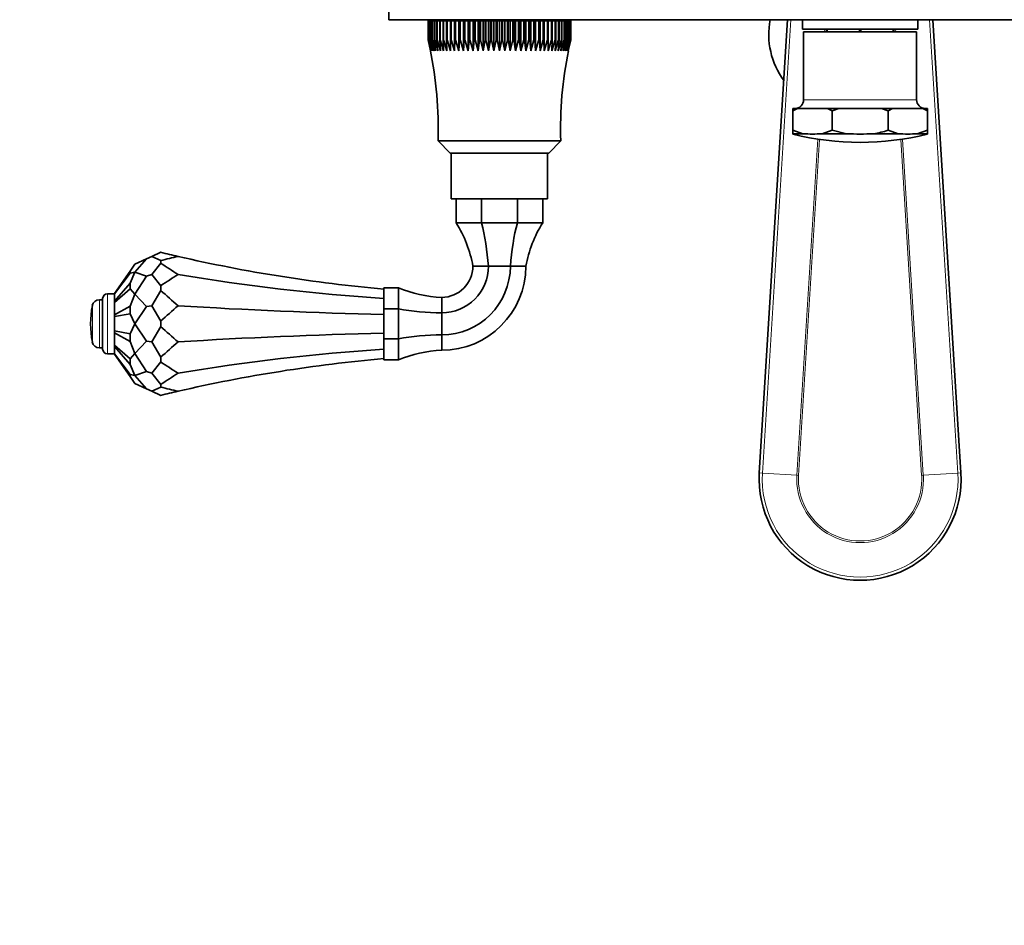
# Model space of a CAD drawing. Units: millimetres. Extents: x 0 to 1474, y 0 to 2758.
# Drawn here: x 592 to 797, y 516 to 704 of the extents above; entities that cross this region are included whole.
import ezdxf
from ezdxf import colors
from ezdxf.entities.mleader import LeaderData, LeaderLine
from ezdxf.math import Vec2, Vec3

# ---------------------------------------------------------------- set-up
doc = ezdxf.new("R2010")
doc.units = ezdxf.units.MM
doc.layers.add('DV3_Défaut', color=7, linetype='Continuous')
doc.layers.add('Défaut', color=7, linetype='Continuous')

# ---------------------------------------------------------------- blocks, each defined once
blk = doc.blocks.new('_DOT')
at = {"color": 0}
blk.add_line((0, 0), (-1, 0), dxfattribs=at)
at = {"color": 0, "const_width": 0.333}
blk.add_lwpolyline([(-0.1665, 0, 1), (0.1665, 0, 1)], format="xyb", close=True, dxfattribs=at)
blk = doc.blocks.new('SE2')
at = {"layer": 'DV3_Défaut', "color": 7, "linetype": 'Continuous', "lineweight": 35}
for p, q in [((668.62, 716.85), (668.62, 703.73)), ((692.62, 703.73), (668.62, 703.73)), ((676.78, 703.53), (676.79, 703.53)), ((676.78, 699.53), (676.78, 703.53)), ((676.86, 703.53), (676.79, 703.53)), ((676.79, 703.53), (676.79, 699.53)), ((676.86, 703.53), (676.88, 703.53)), ((676.86, 699.53), (676.86, 703.53)), ((677.04, 703.53), (676.88, 703.53)), ((676.88, 703.53), (676.88, 699.53)), ((677.04, 703.53), (677.07, 703.53)), ((677.04, 699.53), (677.04, 703.53)), ((677.3, 703.53), (677.07, 703.53)), ((677.07, 703.53), (677.07, 699.53)), ((677.3, 703.53), (677.35, 703.53)), ((677.3, 699.53), (677.3, 703.53)), ((677.66, 703.53), (677.35, 703.53)), ((677.35, 703.53), (677.35, 699.53)), ((677.66, 703.53), (677.72, 703.53)), ((677.66, 699.53), (677.66, 703.53)), ((678.1, 703.53), (677.72, 703.53)), ((677.72, 703.53), (677.72, 699.53)), ((678.1, 703.53), (678.17, 703.53)), ((678.1, 699.53), (678.1, 703.53)), ((678.62, 703.53), (678.17, 703.53)), ((678.17, 703.53), (678.17, 699.53)), ((678.62, 703.53), (678.71, 703.53)), ((678.62, 699.53), (678.62, 703.53)), ((679.22, 703.53), (678.71, 703.53)), ((678.71, 703.53), (678.71, 699.53)), ((679.22, 703.53), (679.32, 703.53)), ((679.22, 699.53), (679.22, 703.53)), ((679.9, 703.53), (679.32, 703.53)), ((679.32, 703.53), (679.32, 699.53)), ((679.62, 703.73), (679.62, 703.53)), ((679.9, 703.53), (680.02, 703.53)), ((679.9, 699.53), (679.9, 703.53)), ((680.65, 703.53), (680.02, 703.53)), ((680.02, 703.53), (680.02, 699.53)), ((680.65, 703.53), (680.78, 703.53)), ((680.65, 699.53), (680.65, 703.53)), ((681.47, 703.53), (680.78, 703.53)), ((680.78, 703.53), (680.78, 699.53)), ((681.47, 703.53), (681.61, 703.53)), ((681.47, 699.53), (681.47, 703.53)), ((682.3, 703.53), (681.61, 703.53)), ((681.61, 703.53), (681.61, 699.53)), ((682.36, 703.53), (682.3, 703.53)), ((682.3, 697.27), (682.3, 703.53)), ((682.36, 703.53), (682.5, 703.53)), ((682.36, 699.53), (682.36, 703.53)), ((683.19, 703.53), (682.5, 703.53)), ((682.5, 703.53), (682.5, 699.53)), ((683.29, 703.53), (683.19, 703.53)), ((683.19, 697.27), (683.19, 703.53)), ((683.29, 703.53), (683.45, 703.53)), ((683.29, 699.53), (683.29, 703.53)), ((684.12, 703.53), (683.45, 703.53)), ((683.45, 703.53), (683.45, 699.53)), ((684.28, 703.53), (684.12, 703.53)), ((684.12, 697.27), (684.12, 703.53)), ((684.28, 703.53), (684.44, 703.53)), ((684.28, 699.53), (684.28, 703.53)), ((685.11, 703.53), (684.44, 703.53)), ((684.44, 703.53), (684.44, 699.53)), ((685.32, 703.53), (685.11, 703.53)), ((685.11, 697.27), (685.11, 703.53)), ((685.32, 703.53), (685.49, 703.53)), ((685.32, 699.53), (685.32, 703.53)), ((686.13, 703.53), (685.49, 703.53)), ((685.49, 703.53), (685.49, 699.53)), ((686.4, 703.53), (686.13, 703.53)), ((686.13, 697.27), (686.13, 703.53)), ((686.4, 703.53), (686.57, 703.53)), ((686.4, 699.53), (686.4, 703.53)), ((687.19, 703.53), (686.57, 703.53)), ((686.57, 703.53), (686.57, 699.53)), ((687.5, 703.53), (687.19, 703.53)), ((687.19, 697.27), (687.19, 703.53)), ((687.5, 703.53), (687.68, 703.53)), ((687.5, 699.53), (687.5, 703.53)), ((688.27, 703.53), (687.68, 703.53)), ((687.68, 703.53), (687.68, 699.53)), ((688.63, 703.53), (688.27, 703.53)), ((688.27, 697.27), (688.27, 703.53)), ((688.63, 703.53), (688.81, 703.53)), ((688.63, 699.53), (688.63, 703.53)), ((689.38, 703.53), (688.81, 703.53)), ((688.81, 703.53), (688.81, 699.53)), ((689.78, 703.53), (689.38, 703.53)), ((689.38, 697.27), (689.38, 703.53)), ((689.78, 703.53), (689.97, 703.53)), ((689.78, 699.53), (689.78, 703.53)), ((690.49, 703.53), (689.97, 703.53)), ((689.97, 703.53), (689.97, 699.53)), ((690.95, 703.53), (690.49, 703.53)), ((690.49, 697.27), (690.49, 703.53)), ((690.95, 703.53), (691.13, 703.53)), ((690.95, 699.53), (690.95, 703.53)), ((691.62, 703.53), (691.13, 703.53)), ((691.13, 703.53), (691.13, 699.53)), ((692.11, 703.53), (691.62, 703.53)), ((691.62, 697.27), (691.62, 703.53)), ((692.11, 703.53), (692.29, 703.53)), ((692.11, 699.53), (692.11, 703.53)), ((692.75, 703.53), (692.29, 703.53)), ((692.29, 703.53), (692.29, 699.53)), ((692.62, 703.73), (840.62, 703.73)), ((693.28, 703.53), (692.75, 703.53)), ((692.75, 697.27), (692.75, 703.53)), ((693.28, 703.53), (693.46, 703.53)), ((693.28, 699.53), (693.28, 703.53)), ((693.87, 703.53), (693.46, 703.53)), ((693.46, 703.53), (693.46, 699.53)), ((694.43, 703.53), (693.87, 703.53)), ((693.87, 697.27), (693.87, 703.53)), ((694.43, 703.53), (694.61, 703.53)), ((694.43, 699.53), (694.43, 703.53)), ((694.97, 703.53), (694.61, 703.53)), ((694.61, 703.53), (694.61, 699.53)), ((695.56, 703.53), (694.97, 703.53)), ((694.97, 697.27), (694.97, 703.53)), ((695.56, 703.53), (695.74, 703.53)), ((695.56, 699.53), (695.56, 703.53)), ((696.05, 703.53), (695.74, 703.53)), ((695.74, 703.53), (695.74, 699.53)), ((696.67, 703.53), (696.05, 703.53)), ((696.05, 697.27), (696.05, 703.53)), ((696.67, 703.53), (696.85, 703.53)), ((696.67, 699.53), (696.67, 703.53)), ((697.11, 703.53), (696.85, 703.53)), ((696.85, 703.53), (696.85, 699.53)), ((697.75, 703.53), (697.11, 703.53)), ((697.11, 697.27), (697.11, 703.53)), ((697.75, 703.53), (697.92, 703.53)), ((697.75, 699.53), (697.75, 703.53)), ((698.14, 703.53), (697.92, 703.53)), ((697.92, 703.53), (697.92, 699.53)), ((698.8, 703.53), (698.14, 703.53)), ((698.14, 697.27), (698.14, 703.53)), ((698.8, 703.53), (698.96, 703.53)), ((698.8, 699.53), (698.8, 703.53)), ((699.12, 703.53), (698.96, 703.53)), ((698.96, 703.53), (698.96, 699.53)), ((699.79, 703.53), (699.12, 703.53)), ((699.12, 697.27), (699.12, 703.53)), ((699.79, 703.53), (699.95, 703.53)), ((699.79, 699.53), (699.79, 703.53)), ((700.06, 703.53), (699.95, 703.53)), ((699.95, 703.53), (699.95, 699.53)), ((700.74, 703.53), (700.06, 703.53)), ((700.06, 697.27), (700.06, 703.53)), ((700.74, 703.53), (700.89, 703.53)), ((700.74, 699.53), (700.74, 703.53)), ((700.94, 703.53), (700.89, 703.53)), ((700.89, 703.53), (700.89, 699.53)), ((701.63, 703.53), (700.94, 703.53)), ((700.94, 697.27), (700.94, 703.53)), ((701.63, 703.53), (701.77, 703.53)), ((701.63, 699.53), (701.63, 703.53)), ((702.46, 703.53), (701.77, 703.53)), ((701.77, 703.53), (701.77, 699.53)), ((702.46, 703.53), (702.59, 703.53)), ((702.46, 699.53), (702.46, 703.53)), ((703.23, 703.53), (702.59, 703.53)), ((702.59, 703.53), (702.59, 699.53)), ((703.23, 703.53), (703.34, 703.53)), ((703.23, 699.53), (703.23, 703.53)), ((703.92, 703.53), (703.34, 703.53)), ((703.34, 703.53), (703.34, 699.53)), ((703.62, 703.53), (703.62, 703.73)), ((703.92, 703.53), (704.02, 703.53)), ((703.92, 699.53), (703.92, 703.53)), ((704.53, 703.53), (704.02, 703.53)), ((704.02, 703.53), (704.02, 699.53)), ((704.53, 703.53), (704.62, 703.53)), ((704.53, 699.53), (704.53, 703.53)), ((705.07, 703.53), (704.62, 703.53)), ((704.62, 703.53), (704.62, 699.53)), ((705.07, 703.53), (705.14, 703.53)), ((705.07, 699.53), (705.07, 703.53)), ((705.52, 703.53), (705.14, 703.53)), ((705.14, 703.53), (705.14, 699.53)), ((705.52, 703.53), (705.58, 703.53)), ((705.52, 699.53), (705.52, 703.53)), ((705.89, 703.53), (705.58, 703.53)), ((705.58, 703.53), (705.58, 699.53)), ((705.89, 703.53), (705.94, 703.53)), ((705.89, 699.53), (705.89, 703.53)), ((706.17, 703.53), (705.94, 703.53)), ((705.94, 703.53), (705.94, 699.53)), ((706.17, 703.53), (706.2, 703.53)), ((706.17, 699.53), (706.17, 703.53)), ((706.36, 703.53), (706.2, 703.53)), ((706.2, 703.53), (706.2, 699.53)), ((706.36, 703.53), (706.38, 703.53)), ((706.36, 699.53), (706.36, 703.53)), ((706.46, 703.53), (706.38, 703.53)), ((706.38, 703.53), (706.38, 699.53)), ((706.46, 703.53), (706.46, 699.53)), ((706.46, 703.53), (706.46, 703.53)), ((706.46, 699.53), (706.46, 703.53)), ((745.66, 609.54), (751.54, 703.73)), ((754.62, 703.73), (754.62, 701.73)), ((778.62, 701.73), (778.62, 703.73)), ((781.71, 703.73), (787.58, 609.54)), ((778.62, 701.73), (754.62, 701.73)), ((778.37, 701.23), (754.87, 701.23)), ((754.87, 701.23), (754.87, 687.09)), ((759.62, 701.23), (759.62, 701.73)), ((759.77, 701.23), (759.77, 701.73)), ((766.47, 701.23), (766.47, 701.73)), ((766.77, 701.23), (766.77, 701.73)), ((773.47, 701.23), (773.47, 701.73)), ((773.62, 701.23), (773.62, 701.73)), ((778.37, 687.09), (778.37, 701.23)), ((676.78, 699.53), (676.79, 699.53)), ((676.79, 699.53), (677.31, 697.27)), ((676.86, 699.53), (676.88, 699.53)), ((676.88, 699.53), (677.45, 697.27)), ((677.04, 699.53), (677.07, 699.53)), ((677.45, 697.27), (677.04, 699.53)), ((677.07, 699.53), (677.67, 697.27)), ((677.3, 699.53), (677.35, 699.53)), ((677.67, 697.27), (677.3, 699.53)), ((677.35, 699.53), (677.97, 697.27)), ((677.66, 699.53), (677.72, 699.53)), ((677.97, 697.27), (677.66, 699.53)), ((677.72, 699.53), (678.36, 697.27)), ((678.1, 699.53), (678.17, 699.53)), ((678.36, 697.27), (678.1, 699.53)), ((678.17, 699.53), (678.83, 697.27)), ((678.62, 699.53), (678.71, 699.53)), ((678.83, 697.27), (678.62, 699.53)), ((678.71, 699.53), (679.38, 697.27)), ((679.22, 699.53), (679.32, 699.53)), ((679.38, 697.27), (679.22, 699.53)), ((679.32, 699.53), (680.01, 697.27)), ((679.9, 699.53), (680.02, 699.53)), ((680.01, 697.27), (679.9, 699.53)), ((680.02, 699.53), (680.71, 697.27)), ((680.65, 699.53), (680.78, 699.53)), ((680.71, 697.27), (680.65, 699.53)), ((680.78, 699.53), (681.47, 697.27)), ((681.47, 699.53), (681.61, 699.53)), ((681.47, 697.27), (681.47, 699.53)), ((681.61, 699.53), (682.3, 697.27)), ((682.3, 697.27), (682.36, 699.53)), ((682.36, 699.53), (682.5, 699.53)), ((682.5, 699.53), (683.19, 697.27)), ((683.19, 697.27), (683.29, 699.53)), ((683.29, 699.53), (683.45, 699.53)), ((683.45, 699.53), (684.12, 697.27)), ((684.12, 697.27), (684.28, 699.53)), ((684.28, 699.53), (684.44, 699.53)), ((684.44, 699.53), (685.11, 697.27)), ((685.11, 697.27), (685.32, 699.53)), ((685.32, 699.53), (685.49, 699.53)), ((685.49, 699.53), (686.13, 697.27)), ((686.13, 697.27), (686.4, 699.53)), ((686.4, 699.53), (686.57, 699.53)), ((686.57, 699.53), (687.19, 697.27)), ((687.19, 697.27), (687.5, 699.53)), ((687.5, 699.53), (687.68, 699.53)), ((687.68, 699.53), (688.27, 697.27)), ((688.27, 697.27), (688.63, 699.53)), ((688.63, 699.53), (688.81, 699.53)), ((688.81, 699.53), (689.38, 697.27)), ((689.38, 697.27), (689.78, 699.53)), ((689.78, 699.53), (689.97, 699.53)), ((689.97, 699.53), (690.49, 697.27)), ((690.49, 697.27), (690.95, 699.53)), ((690.95, 699.53), (691.13, 699.53)), ((691.13, 699.53), (691.62, 697.27)), ((691.62, 697.27), (692.11, 699.53)), ((692.11, 699.53), (692.29, 699.53)), ((692.29, 699.53), (692.75, 697.27)), ((692.75, 697.27), (693.28, 699.53)), ((693.28, 699.53), (693.46, 699.53)), ((693.46, 699.53), (693.87, 697.27)), ((693.87, 697.27), (694.43, 699.53)), ((694.43, 699.53), (694.61, 699.53)), ((694.61, 699.53), (694.97, 697.27)), ((694.97, 697.27), (695.56, 699.53)), ((695.56, 699.53), (695.74, 699.53)), ((695.74, 699.53), (696.05, 697.27)), ((696.05, 697.27), (696.67, 699.53)), ((696.67, 699.53), (696.85, 699.53)), ((696.85, 699.53), (697.11, 697.27)), ((697.11, 697.27), (697.75, 699.53)), ((697.75, 699.53), (697.92, 699.53)), ((697.92, 699.53), (698.14, 697.27)), ((698.14, 697.27), (698.8, 699.53)), ((698.8, 699.53), (698.96, 699.53)), ((698.96, 699.53), (699.12, 697.27)), ((699.12, 697.27), (699.79, 699.53)), ((699.79, 699.53), (699.95, 699.53)), ((699.95, 699.53), (700.06, 697.27)), ((700.06, 697.27), (700.74, 699.53)), ((700.74, 699.53), (700.89, 699.53)), ((700.89, 699.53), (700.94, 697.27)), ((700.94, 697.27), (701.63, 699.53)), ((701.63, 699.53), (701.77, 699.53)), ((701.77, 699.53), (701.77, 697.27)), ((701.77, 697.27), (702.46, 699.53)), ((702.46, 699.53), (702.59, 699.53)), ((702.59, 699.53), (702.53, 697.27)), ((702.53, 697.27), (703.23, 699.53)), ((703.34, 699.53), (703.23, 697.27)), ((703.23, 697.27), (703.92, 699.53)), ((703.23, 699.53), (703.34, 699.53)), ((704.02, 699.53), (703.86, 697.27)), ((703.86, 697.27), (704.53, 699.53)), ((703.92, 699.53), (704.02, 699.53)), ((704.62, 699.53), (704.41, 697.27)), ((704.41, 697.27), (705.07, 699.53)), ((704.53, 699.53), (704.62, 699.53)), ((705.14, 699.53), (704.88, 697.27)), ((704.88, 697.27), (705.52, 699.53)), ((705.07, 699.53), (705.14, 699.53)), ((705.58, 699.53), (705.27, 697.27)), ((705.27, 697.27), (705.89, 699.53)), ((705.52, 699.53), (705.58, 699.53)), ((705.94, 699.53), (705.57, 697.27)), ((705.57, 697.27), (706.17, 699.53)), ((706.2, 699.53), (705.79, 697.27)), ((705.79, 697.27), (706.36, 699.53)), ((705.89, 699.53), (705.94, 699.53)), ((705.93, 697.27), (706.46, 699.53)), ((706.17, 699.53), (706.2, 699.53)), ((706.36, 699.53), (706.38, 699.53)), ((706.46, 699.53), (706.46, 699.53)), ((753.59, 685.28), (752.62, 685.28)), ((752.62, 685.28), (752.62, 684.81)), ((752.62, 684.81), (753.59, 685.28)), ((752.62, 680.75), (752.62, 684.81)), ((759.86, 685.28), (753.59, 685.28)), ((762.19, 685.28), (759.86, 685.28)), ((759.86, 685.28), (760.82, 684.81)), ((760.82, 684.81), (762.19, 685.28)), ((760.82, 680.75), (760.82, 684.81)), ((771.05, 685.28), (762.19, 685.28)), ((773.38, 685.28), (771.05, 685.28)), ((771.05, 685.28), (772.42, 684.81)), ((772.42, 684.81), (773.38, 685.28)), ((772.42, 680.75), (772.42, 684.81)), ((779.65, 685.28), (773.38, 685.28)), ((780.62, 685.28), (779.65, 685.28)), ((779.65, 685.28), (780.62, 684.81)), ((780.62, 684.81), (780.62, 685.28)), ((780.62, 680.75), (780.62, 684.81)), ((752.62, 680.75), (752.62, 680.04)), ((754.74, 680.04), (752.62, 680.75)), ((752.62, 680.04), (754.74, 680.04)), ((752.62, 679.97), (752.62, 680.04)), ((760.82, 680.75), (758.7, 680.04)), ((758.7, 680.04), (763.82, 680.04)), ((763.82, 680.04), (760.82, 680.75)), ((769.42, 680.04), (774.54, 680.04)), ((774.54, 680.04), (772.42, 680.75)), ((780.62, 680.75), (778.5, 680.04)), ((778.5, 680.04), (780.62, 680.04)), ((780.62, 680.04), (780.62, 680.75)), ((780.62, 679.97), (780.62, 680.04)), ((704.37, 678.53), (678.87, 678.53)), ((678.87, 678.53), (681.37, 676.03)), ((701.87, 676.03), (704.37, 678.53)), ((701.87, 676.03), (681.37, 676.03)), ((681.62, 676.03), (681.62, 666.53)), ((701.62, 666.53), (701.62, 676.03)), ((701.62, 666.53), (681.62, 666.53)), ((682.62, 661.53), (682.62, 666.53)), ((687.89, 661.53), (687.89, 666.53)), ((695.35, 661.53), (695.35, 666.53)), ((700.62, 661.53), (700.62, 666.53)), ((682.62, 661.53), (687.89, 661.53)), ((687.89, 661.53), (695.35, 661.53)), ((695.35, 661.53), (700.62, 661.53)), ((621.19, 655.39), (619.35, 654.54)), ((618.26, 654.03), (615.85, 652.91)), ((618.26, 654.03), (615.85, 651.25)), ((618.26, 654.03), (619.35, 654.54)), ((621.19, 653.68), (619.35, 654.54)), ((621.19, 653.12), (619.35, 650.78)), ((621.19, 653.12), (621.19, 653.68)), ((611.62, 646.86), (614.85, 651.47)), ((611.62, 646.76), (614.85, 651.05)), ((614.85, 651.47), (615.85, 652.91)), ((614.85, 651.05), (614.85, 651.47)), ((614.85, 651.05), (615.85, 651.25)), ((614.85, 648.96), (615.85, 651.25)), ((618.26, 650.41), (615.85, 651.25)), ((686.12, 652.53), (689.34, 652.53)), ((689.34, 652.53), (693.9, 652.53)), ((693.9, 652.53), (697.12, 652.53)), ((618.26, 650.41), (615.85, 646.72)), ((618.26, 650.41), (619.35, 650.78)), ((621.19, 648.44), (619.35, 650.78)), ((611.62, 645.27), (614.85, 648.96)), ((611.62, 644.98), (614.85, 647.81)), ((614.85, 647.81), (614.85, 648.96)), ((614.85, 647.81), (615.85, 646.72)), ((621.19, 647.48), (619.35, 644.28)), ((621.19, 647.48), (621.19, 648.44)), ((667.62, 648.03), (670.62, 648.03)), ((667.62, 648.03), (667.62, 643.64)), ((670.62, 648.03), (670.62, 643.64)), ((609.12, 645.53), (608.45, 645.53)), ((609.12, 635.28), (609.12, 645.78)), ((611.62, 646.78), (610.12, 646.78)), ((611.62, 646.86), (611.62, 646.76)), ((611.62, 646.76), (611.62, 645.27)), ((611.62, 645.27), (611.62, 644.98)), ((611.62, 644.98), (611.62, 642.41)), ((614.85, 644.19), (615.85, 646.72)), ((618.26, 644.15), (615.85, 646.72)), ((679.62, 646.03), (679.62, 642.81)), ((611.62, 642.41), (614.85, 644.19)), ((614.85, 642.62), (614.85, 644.19)), ((618.26, 644.15), (615.85, 640.53)), ((618.26, 644.15), (619.35, 644.28)), ((621.19, 641.09), (619.35, 644.28)), ((667.62, 643.64), (670.62, 643.64)), ((667.62, 643.64), (667.62, 637.42)), ((670.62, 643.64), (670.62, 637.42)), ((611.62, 642.02), (614.85, 642.62)), ((611.62, 642.41), (611.62, 642.02)), ((611.62, 639.04), (611.62, 642.02)), ((614.85, 642.62), (615.85, 640.53)), ((621.19, 639.97), (621.19, 641.09)), ((679.62, 642.81), (679.62, 638.25)), ((611.62, 639.04), (611.62, 638.65)), ((611.62, 639.04), (614.85, 638.44)), ((614.85, 638.44), (615.85, 640.53)), ((618.26, 636.91), (615.85, 640.53)), ((621.19, 639.97), (619.35, 636.78)), ((611.62, 638.65), (614.85, 636.87)), ((611.62, 638.65), (611.62, 636.08)), ((614.85, 636.87), (614.85, 638.44)), ((614.85, 636.87), (615.85, 634.34)), ((618.26, 636.91), (615.85, 634.34)), ((618.26, 636.91), (619.35, 636.78)), ((621.19, 633.58), (619.35, 636.78)), ((667.62, 637.42), (670.62, 637.42)), ((667.62, 637.42), (667.62, 633.03)), ((670.62, 637.42), (670.62, 633.03)), ((679.62, 638.25), (679.62, 635.03)), ((608.45, 635.53), (609.12, 635.53)), ((611.62, 636.08), (611.62, 635.79)), ((611.62, 636.08), (614.85, 633.25)), ((611.62, 635.79), (614.85, 632.1)), ((611.62, 635.79), (611.62, 634.3)), ((610.12, 634.28), (611.62, 634.28)), ((611.62, 634.3), (611.62, 634.2)), ((611.62, 634.3), (614.85, 630.01)), ((611.62, 634.2), (614.85, 629.59)), ((614.85, 633.25), (615.85, 634.34)), ((614.85, 632.1), (614.85, 633.25)), ((618.26, 630.65), (615.85, 634.34)), ((621.19, 632.62), (619.35, 630.28)), ((621.19, 632.62), (621.19, 633.58)), ((667.62, 633.03), (670.62, 633.03)), ((614.85, 632.1), (615.85, 629.81)), ((618.26, 630.65), (615.85, 629.81)), ((618.26, 630.65), (619.35, 630.28)), ((614.85, 630.01), (615.85, 629.81)), ((614.85, 629.59), (614.85, 630.01)), ((614.85, 629.59), (615.85, 628.16)), ((618.26, 627.03), (615.85, 629.81)), ((621.19, 627.94), (619.35, 630.28)), ((618.26, 627.03), (615.85, 628.16)), ((618.26, 627.03), (619.35, 626.52)), ((621.19, 627.38), (619.35, 626.52)), ((621.19, 625.67), (619.35, 626.52)), ((621.19, 627.38), (621.19, 627.94))]:
    blk.add_line(p, q, dxfattribs=at)
at = {"layer": 'DV3_Défaut', "color": 7, "linetype": 'Continuous', "lineweight": 18}
for p, q in [((692.62, 703.78), (692.62, 703.73)), ((752.19, 703.73), (746.31, 609.5)), ((786.93, 609.5), (781.06, 703.73)), ((759.22, 701.23), (759.26, 701.73)), ((759.61, 701.73), (759.58, 701.23)), ((773.66, 701.23), (773.63, 701.73)), ((773.98, 701.73), (774.02, 701.23)), ((778.37, 687.09), (754.87, 687.09)), ((753.48, 609.05), (757.83, 678.91)), ((758.18, 678.86), (753.83, 609.03)), ((779.41, 609.03), (775.06, 678.86)), ((775.41, 678.91), (779.76, 609.05)), ((608.45, 635.53), (608.45, 645.53)), ((610.12, 634.28), (610.12, 646.78)), ((606.98, 636.75), (606.98, 644.31)), ((745.66, 609.54), (746.31, 609.5)), ((746.31, 609.5), (753.48, 609.05)), ((753.83, 609.03), (753.48, 609.05)), ((779.41, 609.03), (779.76, 609.05)), ((786.93, 609.5), (779.76, 609.05)), ((787.58, 609.54), (786.93, 609.5))]:
    blk.add_line(p, q, dxfattribs=at)
at = {"layer": 'DV3_Défaut', "color": 7, "linetype": 'Continuous', "lineweight": 35}
for centre, radius, start, end in [((764.12, 700.73), 16.5, 169.5243, 215.8453), ((598.91, 681.14), 80, 358.1309, 11.9003), ((784.33, 681.14), 80, 168.3529, 181.8691), ((753.06, 687.09), 1.81, 270, 0), ((780.18, 687.09), 1.81, 180, 270), ((766.62, 735.48), 57.25, 255.8453, 284.1547), ((766.62, 735.48), 55.51, 267.1064, 272.8936), ((660.56, 647.77), 26, 10.5483, 31.9527), ((722.68, 647.77), 26, 148.0473, 169.4517), ((696.13, 965.04), 318.59, 256.3939, 257.0649), ((696.13, 344.03), 318.59, 102.9351, 103.6061), ((696.13, 965.04), 318.59, 257.0649, 264.8653), ((679.62, 652.53), 17.5, 270, 0), ((679.62, 652.53), 14.28, 270, 0), ((679.62, 652.53), 9.72, 270, 0), ((679.62, 652.53), 6.5, 270, 0), ((680.67, 672.01), 26, 247.2587, 267.6837), ((608.45, 644.03), 1.5, 90, 169.0945), ((610.12, 645.78), 1, 90, 180), ((626.62, 640.53), 20, 169.0945, 190.9055), ((608.45, 637.03), 1.5, 190.9055, 270), ((610.12, 635.28), 1, 180, 270), ((680.67, 609.05), 26, 92.3163, 112.7413), ((696.13, 316.02), 318.59, 95.1347, 102.9351), ((696.13, 937.03), 318.59, 256.3939, 257.0649), ((696.13, 316.02), 318.59, 102.9351, 103.6061), ((766.62, 608.23), 21, 176.4316, 3.5684)]:
    blk.add_arc(centre, radius, start, end, dxfattribs=at)
at = {"layer": 'DV3_Défaut', "color": 7, "linetype": 'Continuous', "lineweight": 18}
for radius in [20.35, 13.17, 12.82]:
    blk.add_arc((766.62, 608.23), radius, 176.4316, 3.5684, dxfattribs=at)
at = {"layer": 'DV3_Défaut', "color": 7, "linetype": 'Continuous', "lineweight": 35}
for centre, major_axis, ratio, start_param, end_param in [((756.72, 735.48), (0, 55.51), 0.707107, 3.09109, 3.192095), ((776.52, 735.48), (0, 55.51), 0.707107, 3.09109, 3.192095), ((678.75, 647.77), (0, 26), 0.414214, 4.896492, 5.270068), ((704.49, 647.77), (0, 26), 0.414214, 1.013117, 1.386693), ((696.13, 1499.1), (0, -870.4), 0.366025, -0.237471, -0.22576), ((696.13, -197.53), (0, 870.4), 0.366025, 0.22576, 0.237471), ((696.13, 878.09), (-318.59, 0), 0.732051, 1.345037, 1.481179), ((696.13, 1803.1), (0, -1188.99), 0.267949, -0.237471, -0.22576), ((696.13, -514.53), (0, 1188.99), 0.267949, 0.22576, 0.237471), ((696.13, 727.48), (-318.59, 0), 0.267949, 1.345037, 1.481179), ((680.67, 653.57), (-26, 0), 0.414214, 1.173886, 1.530369), ((696.13, 1795.59), (0, -1188.99), 0.267949, -0.237471, -0.22576), ((696.13, -522.04), (0, 1188.99), 0.267949, 0.22576, 0.237471), ((696.13, 553.58), (-318.59, 0), 0.267949, -1.481179, -1.345037), ((680.67, 627.49), (-26, 0), 0.414214, 4.752817, 5.109299), ((696.13, 402.97), (-318.59, 0), 0.732051, 4.802006, 4.938149), ((696.13, 1478.59), (0, -870.4), 0.366025, -0.237471, -0.22576), ((696.13, -218.04), (0, 870.4), 0.366025, 0.22576, 0.237471)]:
    blk.add_ellipse(centre, major_axis=major_axis, ratio=ratio, start_param=start_param, end_param=end_param, dxfattribs=at)
blk.add_open_spline([(772.42, 680.75), (771.44, 680.44), (770.43, 680.2), (769.42, 680.04)], degree=3, dxfattribs=at)

msp = doc.modelspace()

# ---------------------------------------------------------------- block references
at = {"layer": 'Défaut'}
msp.add_blockref('SE2', (0, 0), dxfattribs=at)

# ---------------------------------------------------------------- leaders
at = {"layer": 'Défaut', "color": 7, "linetype": 'Continuous', "lineweight": 18}
ml = msp.add_multileader_mtext('Standard', dxfattribs=at)
ml.set_content('{\\pxsm0.9;\\fSolid Edge ISO|b1||i0||c0|p34;\\W1.;22/06/2017\\P}', color=256)
ml.set_leader_properties()
ml.set_arrow_properties(name='DOT')
ml.build(insert=Vec2(0, 0))
ml.multileader.update_dxf_attribs({"leader_type": 0, "dogleg_length": 0, "arrow_head_size": 12})
ctx = ml.context
ctx.base_point, ctx.char_height, ctx.arrow_head_size, ctx.landing_gap_size = Vec3(1386.87, 2734.92), 12, 12, 4.2
notes = []
notes.append((ctx, [(0, (0, 0, 0), (0, 0), (1, 0), 1, [])]))
ctx.mtext.insert = Vec3(1388.87, 2741.04)
for ctx, leaders in notes:
    for number, flags, end, landing, length, lines in leaders:
        leader = LeaderData()
        leader.index, (leader.has_last_leader_line, leader.has_dogleg_vector, leader.attachment_direction) = number, flags
        leader.last_leader_point, leader.dogleg_vector, leader.dogleg_length = Vec3(end), Vec3(landing), length
        for number, points, colour, breaks in lines:
            line = LeaderLine()
            line.index, line.vertices, line.color, line.breaks = number, Vec3.list(points), colors.encode_raw_color(colour), breaks
            leader.lines.append(line)
        ctx.leaders.append(leader)

doc.saveas('drawing.dxf')
